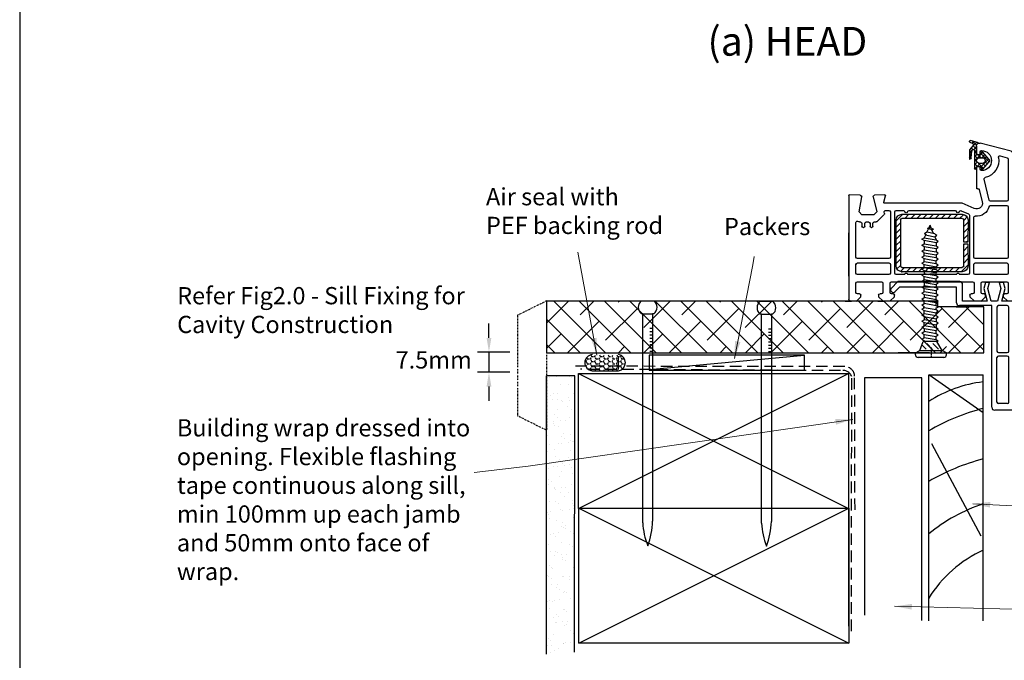
# Model space of a CAD drawing. Units: millimetres. Extents: x 1506 to 2094, y 646 to 1576.
# Drawn here: x 1506 to 1848, y 1055 to 1278 of the extents above; entities that cross this region are included whole.
import ezdxf

# ---------------------------------------------------------------- set-up
doc = ezdxf.new("R2010")
doc.units = ezdxf.units.MM
doc.linetypes.add('DASHED', pattern=[0.75, 0.5, -0.25])
doc.linetypes.add('STRICHPUNKT', pattern=[1, 0.5, -0.25, 0, -0.25])
doc.layers.add('Dimension', color=7, linetype='Continuous', true_color=0x0099cc)
doc.layers.add('Drawing', color=7, linetype='Continuous')
doc.styles.add('ROMANS', font='romans.shx', dxfattribs={"width": 0.8})
doc.styles.add('Romans 3', font='romans.shx', dxfattribs={"height": 6})
doc.dimstyles.new('NO FIFURE', dxfattribs={"dimtxt": 0.0001, "dimasz": 5, "dimexe": 4, "dimexo": 3, "dimgap": 1, "dimtad": 3, "dimdec": 1, "dimdsep": 46, "dimtxsty": 'ROMANS', "dimcen": 1, "dimclrd": 256, "dimclre": 256, "dimclrt": 256, "dimadec": 0, "dimazin": 0, "dimtfac": 1, "dimtdec": 1, "dimtmove": 2, "dimatfit": 3, "dimfxl": 1, "dimtolj": 1, "dimarcsym": 0})
doc.dimstyles.new('Robs 1', dxfattribs={"dimscale": 3, "dimtxt": 6, "dimasz": 2, "dimexe": 1.5, "dimexo": 1.5, "dimgap": 1.5, "dimtad": 1, "dimzin": 0, "dimdsep": 46, "dimtxsty": 'Romans 3', "dimcen": 0.09, "dimclrd": 2, "dimclre": 2, "dimclrt": 2, "dimadec": 4, "dimazin": 0, "dimtfac": 1, "dimtmove": 2, "dimatfit": 0, "dimfxl": 1, "dimtolj": 1, "dimtzin": 0, "dimlwd": 20, "dimlwe": 20, "dimarcsym": 0})

# ---------------------------------------------------------------- blocks, each defined once
blk = doc.blocks.new('A$C00AA5C3D')
at = {"layer": 'Drawing', "linetype": 'Continuous'}
for p, q in [((1.58, 52.19), (12.34, 55.05)), ((13.25, 55.26), (15.72, 55.92)), ((15.73, 53.09), (13.5, 55.33)), ((15, 55.73), (13.58, 54.31)), ((15.21, 55.03), (14.61, 55.63)), ((15.92, 55.36), (15.15, 55.01)), ((16.09, 55.56), (15.73, 55.92)), ((9.28, 49.46), (11.39, 51.93)), ((12.07, 51.09), (11.32, 51.85)), ((11.91, 51.8), (12.04, 51.17)), ((12.39, 51.48), (12.39, 51.93)), ((13.59, 51.23), (13.6, 54.09)), ((13.6, 54.08), (13.59, 51.48)), ((14.29, 51.7), (13.59, 52.4)), ((14.29, 52.2), (13.59, 51.5)), ((14.87, 54.18), (13.6, 52.92)), ((14.61, 52.8), (13.6, 53.81)), ((14.29, 52.33), (14.28, 46.18)), ((15.49, 53.39), (14.91, 52.82)), ((14.92, 54.1), (16.1, 52.63)), ((15.49, 49.91), (15.29, 52.33)), ((16.09, 51.31), (15.31, 52.09)), ((16.1, 52.58), (15.34, 51.83)), ((16.1, 52.63), (16.09, 49.35)), ((0, 0.61), (0.09, 50.26)), ((2.59, 49.49), (2.56, 35.35)), ((5.37, 50.61), (2.96, 49.97)), ((12.01, 51.33), (9.2, 48.53)), ((11.38, 45.94), (9.28, 48.42)), ((12.09, 46.82), (9.36, 49.56)), ((10.66, 48.57), (9.84, 47.76)), ((10.79, 49.54), (10.02, 50.32)), ((11.81, 49.94), (10.67, 51.09)), ((12.59, 49.93), (11.59, 49.94)), ((13.02, 50.93), (12.02, 49.94)), ((14.29, 48.87), (12.19, 50.97)), ((12.33, 50.93), (13.29, 50.93)), ((14.29, 50.79), (13.22, 49.71)), ((14.29, 47.45), (13.4, 48.35)), ((14.29, 50.28), (13.53, 51.05)), ((14.29, 49.37), (13.54, 48.62)), ((16.09, 51.17), (15.44, 50.52)), ((16.09, 49.89), (15.44, 50.55)), ((16.09, 49.75), (15.77, 49.44)), ((11.66, 45.84), (10.37, 47.14)), ((11.44, 47.95), (10.49, 46.99)), ((12.89, 47.98), (11.13, 46.23)), ((11.59, 47.94), (12.59, 47.93)), ((12.03, 46.7), (11.9, 46.07)), ((13.28, 46.93), (12.33, 46.93)), ((12.38, 45.93), (12.38, 46.38)), ((13.43, 46.9), (12.39, 47.93)), ((14.29, 47.96), (13.26, 46.93)), ((14.26, 46.06), (13.55, 46.78)), ((13.58, 46.38), (13.57, 39.38)), ((13.58, 46.18), (13.58, 46.63)), ((14.28, 46.54), (13.68, 45.94)), ((9.21, 35.22), (10.92, 42.49)), ((12.65, 38.92), (11.61, 34.54)), ((13.19, 39.09), (13.02, 39.14)), ((3.06, 34.85), (8.72, 34.84)), ((45.87, 34.4), (45.28, 36.63)), ((45.58, 37.01), (49.09, 36.82)), ((49.55, 36.21), (48.34, 31.02)), ((54.48, 31.01), (53.57, 36.23)), ((54.04, 36.81), (57.75, 37)), ((58.07, 36.7), (58, 0.5)), ((2.56, 32.85), (2.53, 15.35)), ((4.06, 33.35), (3.06, 33.35)), ((8.72, 33.34), (4.06, 33.35)), ((14.36, 32.25), (18.56, 34.07)), ((18.89, 31.49), (16.35, 30.39)), ((18.56, 34.07), (45.58, 34.02)), ((37.08, 31.54), (21.04, 31.57)), ((41.56, 31.53), (39.04, 31.53)), ((42.02, 9.73), (42.06, 31.03)), ((43.56, 31.03), (43.53, 15.28)), ((45.27, 31.52), (44.06, 31.52)), ((45.66, 30.5), (45.75, 30.91)), ((48.34, 31.02), (49.34, 30.01)), ((53.48, 30.01), (54.48, 31.01)), ((14.53, 15.33), (14.55, 29.1)), ((16.05, 29.93), (16.02, 9.78)), ((16.54, 28.27), (16.53, 20.52)), ((18.04, 25.98), (16.54, 27.48)), ((18.04, 28.1), (16.83, 29.31)), ((18.03, 20.52), (18.04, 28.27)), ((19.49, 28.77), (18.05, 30.21)), ((18.54, 28.77), (39.54, 28.73)), ((39.55, 30.23), (18.55, 30.27)), ((21.61, 28.77), (20.11, 30.27)), ((23.73, 28.76), (22.24, 30.26)), ((25.85, 28.76), (24.36, 30.26)), ((27.98, 28.75), (26.48, 30.26)), ((30.1, 28.75), (28.6, 30.25)), ((32.22, 28.75), (30.72, 30.25)), ((34.34, 28.74), (32.84, 30.25)), ((36.46, 28.74), (34.96, 30.24)), ((38.58, 28.73), (37.09, 30.24)), ((41.54, 27.89), (39.21, 30.23)), ((40.04, 28.23), (40.01, 12.23)), ((41.51, 12.23), (41.54, 28.23)), ((48.16, 27.66), (45.79, 30.04)), ((49.15, 27.52), (48.51, 27.52)), ((49.34, 30.01), (53.48, 30.01)), ((51.95, 27.51), (51.15, 27.51)), ((54.31, 27.51), (53.95, 27.51)), ((54.7, 27.69), (54.66, 27.65)), ((18.03, 23.86), (16.54, 25.36)), ((41.54, 25.77), (40.04, 27.27)), ((41.53, 23.65), (40.04, 25.15)), ((49.65, 26.01), (49.65, 27.01)), ((50.65, 27.01), (50.65, 26.01)), ((52.45, 26.01), (52.45, 27.01)), ((53.45, 27.01), (53.45, 26)), ((55.53, 15.25), (55.55, 27.33)), ((18.03, 21.73), (16.53, 23.24)), ((17.12, 20.52), (16.53, 21.12)), ((41.53, 21.53), (40.03, 23.03)), ((41.53, 19.4), (40.03, 20.91)), ((58.01, 8.69), (58.01, 23.69)), ((16.53, 20.02), (16.51, 12.27)), ((16.53, 20.52), (18.03, 20.52)), ((18.03, 20.02), (16.53, 20.02)), ((18.02, 17.49), (16.53, 18.99)), ((18.03, 19.61), (17.62, 20.02)), ((18.01, 12.27), (18.03, 20.02)), ((41.52, 17.28), (40.03, 18.79)), ((3.03, 14.85), (14.03, 14.83)), ((18.02, 15.37), (16.52, 16.87)), ((18.02, 13.25), (16.52, 14.75)), ((41.52, 15.16), (40.02, 16.66)), ((41.51, 13.04), (40.02, 14.54)), ((44.03, 14.77), (55.03, 14.75)), ((2.52, 12.85), (2.52, 9.8)), ((14.02, 13.33), (3.02, 13.35)), ((14.52, 9.78), (14.52, 12.83)), ((18.86, 10.27), (16.51, 12.63)), ((39.51, 11.73), (18.51, 11.77)), ((20.99, 10.27), (19.49, 11.77)), ((23.11, 10.26), (21.61, 11.77)), ((25.23, 10.26), (23.73, 11.76)), ((27.35, 10.26), (25.85, 11.76)), ((29.47, 10.25), (27.97, 11.75)), ((31.59, 10.25), (30.1, 11.75)), ((33.71, 10.24), (32.22, 11.75)), ((35.84, 10.24), (34.34, 11.74)), ((37.96, 10.24), (36.46, 11.74)), ((40.01, 10.3), (38.58, 11.73)), ((41.23, 11.2), (40.01, 12.42)), ((43.52, 12.78), (43.52, 9.73)), ((55.02, 13.25), (44.02, 13.27)), ((55.52, 9.7), (55.52, 12.75)), ((3.02, 9.3), (14.02, 9.28)), ((16.52, 9.27), (19.52, 9.27)), ((18.51, 10.27), (39.51, 10.23)), ((20.52, 9.27), (27.83, 9.25)), ((29.01, 7.05), (28.71, 6.75)), ((29.31, 6.75), (29.01, 7.05)), ((30.2, 9.25), (37.52, 9.24)), ((38.52, 9.23), (41.52, 9.23)), ((44.02, 9.22), (55.02, 9.2)), ((2.51, 6.3), (2.5, 3.1)), ((11.41, 6.78), (3.01, 6.8)), ((11.9, 3.08), (11.91, 6.28)), ((14.41, 6.28), (14.4, 3.08)), ((28.71, 6.75), (14.91, 6.78)), ((43.11, 6.73), (29.31, 6.75)), ((43.6, 3.03), (43.61, 6.23)), ((46.11, 6.22), (46.1, 3.02)), ((55.01, 6.7), (46.61, 6.72)), ((55.5, 3), (55.51, 6.2)), ((2.7, 0.1), (0.5, 0.1)), ((4.2, 1.6), (2.7, 0.1)), ((3, 2.6), (3.7, 2.6)), ((4.2, 2.1), (4.2, 1.6)), ((10.4, 1.59), (10.4, 2.09)), ((11.9, 0.08), (10.4, 1.59)), ((10.9, 2.59), (11.4, 2.58)), ((14.4, 0.08), (11.9, 0.08)), ((15.9, 1.58), (14.4, 0.08)), ((14.9, 2.58), (15.4, 2.58)), ((15.9, 2.08), (15.9, 1.58)), ((42.1, 1.53), (42.1, 2.03)), ((43.6, 0.03), (42.1, 1.53)), ((42.6, 2.53), (43.1, 2.53)), ((46.1, 0.02), (43.6, 0.03)), ((47.6, 1.52), (46.1, 0.02)), ((46.6, 2.52), (47.1, 2.52)), ((47.6, 2.02), (47.6, 1.52)), ((53.8, 1.51), (53.8, 2.01)), ((55.3, 0), (53.8, 1.51)), ((54.3, 2.51), (55, 2.5)), ((57.5, 0), (55.3, 0))]:
    blk.add_line(p, q, dxfattribs=at)
for centre, radius, start, end in [((12.6, 54.08), 1, 359.8952, 104.896), ((13.3, 55.07), 0.2, 104.8908, 234.2024), ((12.6, 54.1), 1, 359.8952, 54.2026), ((15.4, 54.46), 0.6, 114.3644, 217.4243), ((15.8, 55.63), 0.3, 294.3651, 104.8916), ((2.09, 50.26), 2, 104.8938, 179.897), ((11.89, 48.94), 3.5, 89.8952, 269.8952), ((11.62, 51.74), 0.3, 11.8912, 139.5383), ((11.89, 51.94), 0.5, 359.8952, 89.8952), ((12.99, 51.48), 0.6, 179.8952, 359.8952), ((14.79, 52.33), 0.5, 359.8952, 179.8952), ((3.09, 49.49), 0.5, 104.8933, 179.8952), ((5.5, 50.13), 0.5, 349.444, 104.9068), ((11.89, 48.94), 6, 169.4423, 257.0374), ((9.89, 48.94), 0.8, 139.5379, 220.2531), ((11.59, 48.94), 1, 89.8952, 269.8952), ((12.34, 51.23), 0.3, 191.8928, 269.8952), ((12.59, 48.93), 1, 269.8952, 89.8952), ((13.29, 51.23), 0.3, 269.8952, 359.8952), ((16.09, 49.95), 0.6, 183.808, 269.8967), ((11.61, 46.14), 0.3, 220.254, 347.8946), ((11.88, 45.94), 0.5, 269.8952, 359.8952), ((12.33, 46.63), 0.3, 89.8952, 167.8949), ((12.98, 46.38), 0.6, 359.8952, 179.8952), ((13.28, 46.63), 0.3, 359.8952, 89.8952), ((13.93, 46.18), 0.35, 179.8952, 359.8952), ((10.43, 42.6), 0.5, 346.7512, 77.0432), ((12.94, 38.85), 0.3, 74.9037, 166.7461), ((13.27, 39.38), 0.3, 254.8722, 359.8952), ((3.06, 35.35), 0.5, 179.8952, 269.8952), ((8.72, 35.34), 0.5, 269.8952, 346.758), ((13.56, 34.08), 2, 166.7504, 293.4742), ((45.57, 36.71), 0.3, 86.8836, 194.8987), ((45.58, 34.32), 0.3, 269.8952, 14.8927), ((49.07, 36.32), 0.5, 346.8938, 86.8861), ((54.07, 36.31), 0.5, 92.9043, 179.8952), ((54.07, 36.31), 0.5, 179.8952, 189.8935), ((57.77, 36.7), 0.3, 359.8952, 92.9037), ((3.06, 32.85), 0.5, 89.8952, 179.8952), ((8.72, 32.84), 0.5, 14.3725, 89.8952), ((13.56, 34.08), 4.5, 194.3725, 275.6353), ((19.09, 31.03), 0.5, 13.9111, 113.4785), ((20.06, 31.27), 0.5, 193.9043, 348.3535), ((21.04, 31.07), 0.5, 89.8952, 168.3603), ((37.08, 31.04), 0.5, 11.4273, 89.8952), ((38.06, 31.24), 0.5, 191.437, 348.3535), ((39.04, 31.03), 0.5, 89.8952, 168.3603), ((41.56, 31.03), 0.5, 359.8952, 89.8952), ((44.06, 31.02), 0.5, 89.8952, 179.8952), ((45.26, 31.02), 0.5, 346.8938, 89.8952), ((14.05, 29.1), 0.5, 359.8952, 95.6399), ((16.55, 29.93), 0.5, 113.4813, 179.8952), ((18.54, 28.27), 2, 89.8952, 179.8952), ((18.54, 28.27), 0.5, 89.8952, 179.8952), ((39.54, 28.23), 0.5, 359.8952, 89.8952), ((39.54, 28.23), 2, 359.8952, 89.8952), ((46.14, 30.39), 0.5, 166.8906, 224.8952), ((48.51, 28.02), 0.5, 224.8952, 269.8952), ((49.15, 27.02), 0.5, 359.8952, 89.8952), ((51.15, 27.01), 0.5, 89.8952, 179.8952), ((51.95, 27.01), 0.5, 359.8952, 89.8952), ((53.95, 27.01), 0.5, 89.8952, 179.8952), ((54.31, 28.01), 0.5, 269.8952, 314.8903), ((55.05, 27.33), 0.5, 359.8952, 134.8903), ((50.15, 26.01), 0.5, 179.8952, 269.8952), ((50.15, 26.01), 0.5, 269.8952, 359.8952), ((52.95, 26), 0.5, 179.8952, 269.8952), ((52.95, 26), 0.5, 269.8952, 359.8952), ((3.03, 15.35), 0.5, 179.8952, 269.8952), ((14.03, 15.33), 0.5, 269.8952, 359.8952), ((44.03, 15.27), 0.5, 179.8952, 269.8952), ((55.03, 15.25), 0.5, 269.8952, 359.8952), ((3.02, 12.85), 0.5, 89.8952, 179.8952), ((14.02, 12.83), 0.5, 359.8952, 89.8952), ((18.51, 12.27), 2, 179.8952, 269.8952), ((18.51, 12.27), 0.5, 179.8952, 269.8952), ((39.51, 12.23), 2, 269.8987, 359.8952), ((39.51, 12.23), 0.5, 269.8952, 359.8952), ((44.02, 12.77), 0.5, 89.8952, 179.8952), ((55.02, 12.75), 0.5, 359.8952, 89.8952), ((3.02, 9.8), 0.5, 179.8952, 269.8952), ((14.02, 9.78), 0.5, 269.8952, 359.8952), ((16.52, 9.77), 0.5, 179.8952, 269.8952), ((20.02, 9.27), 0.5, 359.8952, 179.8952), ((29.01, 7.05), 2.5, 61.5388, 118.2516), ((38.02, 9.24), 0.5, 359.8952, 179.8952), ((41.52, 9.73), 0.5, 269.8952, 359.8952), ((44.02, 9.72), 0.5, 179.8952, 269.8952), ((55.02, 9.7), 0.5, 269.8952, 359.8952), ((3.01, 6.3), 0.5, 89.8952, 179.8952), ((11.41, 6.28), 0.5, 359.8952, 89.8952), ((14.91, 6.28), 0.5, 89.8952, 179.8952), ((43.11, 6.23), 0.5, 359.8952, 89.8952), ((46.61, 6.22), 0.5, 89.8952, 179.8952), ((55.01, 6.2), 0.5, 359.8952, 89.8952), ((0.5, 0.6), 0.5, 179.8952, 269.8952), ((3, 3.1), 0.5, 179.8952, 269.8952), ((3.7, 2.1), 0.5, 359.8952, 89.8952), ((10.9, 2.09), 0.5, 89.8952, 179.8952), ((11.4, 3.08), 0.5, 269.8952, 359.8952), ((14.9, 3.08), 0.5, 179.8952, 269.8952), ((15.4, 2.08), 0.5, 359.8952, 89.8952), ((42.6, 2.03), 0.5, 89.8952, 179.8952), ((43.1, 3.03), 0.5, 269.8952, 359.8952), ((46.6, 3.02), 0.5, 179.8952, 269.8952), ((47.1, 2.02), 0.5, 359.8952, 89.8952), ((54.3, 2.01), 0.5, 89.8952, 179.8952), ((55, 3), 0.5, 269.8952, 359.8952), ((57.5, 0.5), 0.5, 269.8952, 359.8952)]:
    blk.add_arc(centre, radius, start, end, dxfattribs=at)
for p in [(15.29, 52.33), (12.59, 49.93), (55.52, 12.75), (39.51, 10.23), (39.51, 10.23)]:
    blk.add_point(p, dxfattribs=at)
blk = doc.blocks.new('new flange')
for p, q in [((42.8, 40.3), (41.15, 41.95)), ((41.47, 43.26), (41.9, 43.41)), ((44.74, 40.96), (42.41, 43.29)), ((42.8, 20.5), (42.8, 40.3)), ((44.74, 19.36), (44.74, 40.96)), ((36.4, 8.2), (36.4, 19.5)), ((37.4, 20.5), (42.8, 20.5)), ((38, 18.36), (43.74, 18.36)), ((38, 9.85), (38, 18.36)), ((42.35, 11.01), (38, 9.85)), ((44.47, 10.45), (42.35, 11.01)), ((44.47, 9.05), (44.47, 10.45)), ((0, 1), (0, 7.2)), ((1, 8.2), (36.4, 8.2)), ((38, 8.45), (42.35, 9.61)), ((38, 6.2), (38, 8.45)), ((42.35, 9.61), (44.47, 9.05)), ((2.3, 2.8), (2.3, 5.9)), ((2.8, 6.4), (18.3, 6.4)), ((18.8, 2.8), (18.8, 5.9)), ((20.1, 5.9), (20.1, 2.8)), ((35.9, 6.4), (20.6, 6.4)), ((36.4, 2.8), (36.4, 5.9)), ((42.35, 5.04), (38, 6.2)), ((38, 1), (38, 4.7)), ((38, 4.7), (42.35, 3.54)), ((44.47, 5.6), (42.35, 5.04)), ((42.35, 3.54), (44.47, 4.1)), ((44.47, 4.1), (44.47, 5.6)), ((1, 0), (37, 0)), ((2.8, 2.3), (18.3, 2.3)), ((20.6, 2.3), (35.9, 2.3)), ((37, 0), (37.5, 0)), ((38, 0.5), (38, 1))]:
    blk.add_line(p, q)
for centre, radius, start, end in [((41.73, 42.5), 0.8, 108.9383, 225), ((42.06, 42.94), 0.5, 45, 108.9383), ((37.4, 19.5), 1, 90, 180), ((43.74, 19.36), 1, 270, 0), ((1, 7.2), 1, 90, 180), ((2.8, 5.9), 0.5, 90, 180), ((18.3, 5.9), 0.5, 0, 90), ((20.6, 5.9), 0.5, 90, 180), ((35.9, 5.9), 0.5, 360, 90), ((1, 1), 1, 180, 270), ((2.8, 2.8), 0.5, 180, 270), ((18.3, 2.8), 0.5, 270, 360), ((20.6, 2.8), 0.5, 180, 270), ((35.9, 2.8), 0.5, 270, 0), ((37.5, 0.5), 0.5, 270, 0.1247)]:
    blk.add_arc(centre, radius, start, end)
blk = doc.blocks.new('55mm main frame with updated flange')
blk.add_point((-75.22, -52.04))
at = {"rotation": 0.1047953761604451}
blk.add_blockref('A$C00AA5C3D', (121.71, 8.02), dxfattribs=at)
at = {"xscale": -1, "rotation": 270}
blk.add_blockref('new flange', (121.71, -29.88), dxfattribs=at)
blk = doc.blocks.new('*D19')
at = {"layer": 'Defpoints', "color": 0}
for p in [(1679.11, 1162.5), (1668.89, 1155.57), (1679.11, 1155.57)]:
    blk.add_point(p, dxfattribs=at)
at = {"layer": 'Dimension', "lineweight": -2, "ltscale": 10}
for p, q in [((1668.89, 1167.5), (1668.89, 1172.5)), ((1676.11, 1162.5), (1664.89, 1162.5)), ((1668.89, 1162.5), (1668.89, 1155.57)), ((1676.11, 1155.57), (1664.89, 1155.57)), ((1668.89, 1150.57), (1668.89, 1145.57))]:
    blk.add_line(p, q, dxfattribs=at)
at = {"layer": 'Dimension'}
for points in [[(1668.06, 1167.5), (1669.72, 1167.5), (1668.89, 1162.5)], [(1669.72, 1150.57), (1668.06, 1150.57), (1668.89, 1155.57)]]:
    blk.add_solid(points, dxfattribs=at)
at = {"layer": 'Dimension', "insert": (1667.89, 1159.04), "char_height": 0.0001, "attachment_point": 5, "rotation": 90, "style": 'ROMANS'}
blk.add_mtext('\\A1;6.9', dxfattribs=at)
blk = doc.blocks.new('Clipboard27751')
at = {"layer": 'Drawing', "linetype": 'Continuous'}
for p, q in [((0, 0), (0, 47)), ((0, 0), (94, 47)), ((0, 47), (94, 0)), ((0, 47), (94, 47)), ((94, 47), (94, 0)), ((94, 0), (0, 0))]:
    blk.add_line(p, q, dxfattribs=at)

msp = doc.modelspace()

# ---------------------------------------------------------------- linework, layer by layer
at = {"layer": 'Drawing'}
for p, q in [((1821.96, 1205.67), (1822.44, 1206.7)), ((1822.84, 1205.69), (1822.44, 1206.7)), ((1820.92, 1203.48), (1820.34, 1202.33)), ((1821.3, 1204.25), (1820.53, 1203.72)), ((1821.35, 1203.22), (1820.53, 1203.72)), ((1821.3, 1204.25), (1821.88, 1205.5)), ((1824.05, 1203.69), (1821.3, 1204.25)), ((1821.35, 1203.22), (1824.05, 1202.69)), ((1822.73, 1205.75), (1821.54, 1205.62)), ((1823.12, 1205.06), (1821.54, 1205.62)), ((1822.73, 1205.75), (1823.64, 1205.32)), ((1823.61, 1203.78), (1823.1, 1205.05)), ((1823.12, 1205.06), (1823.64, 1205.32)), ((1824.05, 1203.69), (1824.82, 1203.23)), ((1824.05, 1202.69), (1824.82, 1203.23)), ((1819.57, 1201.8), (1820.34, 1202.33)), ((1820.34, 1201.33), (1819.57, 1201.8)), ((1819.57, 1199.71), (1820.34, 1200.24)), ((1820.34, 1199.24), (1819.57, 1199.71)), ((1820.34, 1202.33), (1824.54, 1201.61)), ((1824.54, 1200.6), (1820.34, 1201.33)), ((1820.34, 1201.32), (1820.34, 1200.24)), ((1820.34, 1200.24), (1824.54, 1199.52)), ((1824.05, 1202.69), (1824.54, 1201.6)), ((1824.54, 1201.61), (1825.31, 1201.14)), ((1824.54, 1200.6), (1825.31, 1201.14)), ((1824.54, 1200.6), (1824.54, 1199.52)), ((1820.34, 1198.15), (1819.57, 1197.62)), ((1820.34, 1197.15), (1819.57, 1197.62)), ((1824.54, 1198.52), (1820.34, 1199.24)), ((1820.34, 1199.23), (1820.34, 1198.15)), ((1820.34, 1198.15), (1824.54, 1197.43)), ((1820.34, 1196.07), (1820.34, 1197.15)), ((1820.34, 1197.15), (1824.54, 1196.43)), ((1824.54, 1199.52), (1825.31, 1199.05)), ((1824.54, 1198.52), (1825.31, 1199.05)), ((1824.54, 1198.51), (1824.54, 1197.43)), ((1825.31, 1196.96), (1824.54, 1197.43)), ((1824.54, 1196.43), (1825.31, 1196.96)), ((1824.54, 1196.43), (1824.54, 1195.35)), ((1819.57, 1195.54), (1820.34, 1196.07)), ((1819.57, 1195.54), (1820.34, 1195.07)), ((1819.57, 1193.46), (1820.34, 1193.99)), ((1819.57, 1193.46), (1820.34, 1192.99)), ((1824.54, 1195.35), (1820.34, 1196.07)), ((1820.34, 1193.99), (1820.34, 1195.07)), ((1820.34, 1195.07), (1824.54, 1194.35)), ((1824.54, 1193.27), (1820.34, 1193.99)), ((1820.34, 1191.91), (1820.34, 1192.99)), ((1820.34, 1192.99), (1824.54, 1192.26)), ((1825.31, 1194.88), (1824.54, 1195.35)), ((1825.31, 1194.88), (1824.54, 1194.35)), ((1824.54, 1193.27), (1824.54, 1194.35)), ((1825.31, 1192.8), (1824.54, 1193.27)), ((1825.31, 1192.8), (1824.54, 1192.26)), ((1819.57, 1191.37), (1820.34, 1191.91)), ((1819.57, 1191.37), (1820.34, 1190.91)), ((1819.57, 1189.29), (1820.34, 1189.83)), ((1824.54, 1191.18), (1820.34, 1191.91)), ((1820.34, 1190.91), (1820.34, 1189.83)), ((1820.34, 1190.91), (1824.54, 1190.18)), ((1824.54, 1189.1), (1820.34, 1189.83)), ((1824.54, 1191.18), (1824.54, 1192.26)), ((1825.31, 1190.72), (1824.54, 1191.18)), ((1825.31, 1190.72), (1824.54, 1190.18)), ((1824.54, 1189.1), (1824.54, 1190.18)), ((1819.57, 1189.29), (1820.34, 1188.82)), ((1819.57, 1187.21), (1820.34, 1187.74)), ((1819.57, 1187.21), (1820.34, 1186.74)), ((1820.34, 1187.74), (1820.34, 1188.82)), ((1820.34, 1188.82), (1824.54, 1188.1)), ((1824.54, 1187.02), (1820.34, 1187.74)), ((1820.34, 1186.74), (1820.34, 1185.66)), ((1820.34, 1186.74), (1824.54, 1186.02)), ((1825.31, 1188.63), (1824.54, 1189.1)), ((1825.31, 1188.63), (1824.54, 1188.1)), ((1824.54, 1187.02), (1824.54, 1188.1)), ((1825.31, 1186.55), (1824.54, 1187.02)), ((1825.31, 1186.55), (1824.54, 1186.02)), ((1824.54, 1186.02), (1824.54, 1184.94)), ((1819.57, 1185.13), (1820.34, 1185.66)), ((1819.57, 1185.13), (1820.34, 1184.66)), ((1819.57, 1183.04), (1820.34, 1183.58)), ((1819.57, 1183.04), (1820.34, 1182.58)), ((1824.54, 1184.94), (1820.34, 1185.66)), ((1820.34, 1183.58), (1820.34, 1184.66)), ((1820.34, 1184.66), (1824.54, 1183.93)), ((1824.54, 1182.85), (1820.34, 1183.58)), ((1820.34, 1182.58), (1820.34, 1181.5)), ((1820.34, 1182.58), (1824.54, 1181.85)), ((1825.31, 1184.47), (1824.54, 1184.94)), ((1825.31, 1184.47), (1824.54, 1183.93)), ((1824.54, 1183.93), (1824.54, 1182.85)), ((1825.31, 1182.39), (1824.54, 1182.85)), ((1721.98, 1180.42), (1726.26, 1180.42)), ((1763.34, 1180.27), (1767.63, 1180.27)), ((1819.57, 1180.96), (1820.34, 1181.5)), ((1819.57, 1180.96), (1820.34, 1180.49)), ((1819.57, 1178.88), (1820.34, 1179.41)), ((1824.54, 1180.77), (1820.34, 1181.5)), ((1820.34, 1179.41), (1820.34, 1180.49)), ((1820.34, 1180.49), (1824.54, 1179.77)), ((1824.54, 1178.69), (1820.34, 1179.41)), ((1825.31, 1182.39), (1824.54, 1181.85)), ((1824.54, 1180.77), (1824.54, 1181.85)), ((1825.31, 1180.3), (1824.54, 1180.77)), ((1825.31, 1180.3), (1824.54, 1179.77)), ((1824.54, 1178.69), (1824.54, 1179.77)), ((1722.44, 1175.88), (1721.98, 1175.88)), ((1722.44, 1175.88), (1725.94, 1175.88)), ((1722.44, 1103.17), (1722.44, 1175.87)), ((1726.26, 1175.88), (1725.85, 1175.88)), ((1725.85, 1175.87), (1725.85, 1103.72)), ((1763.8, 1175.72), (1763.34, 1175.72)), ((1763.8, 1175.72), (1767.31, 1175.72)), ((1763.81, 1103.01), (1763.81, 1175.72)), ((1767.22, 1175.72), (1767.22, 1103.56)), ((1767.63, 1175.72), (1767.22, 1175.72)), ((1819.57, 1178.88), (1820.34, 1178.41)), ((1819.57, 1177.45), (1820.34, 1177.98)), ((1819.57, 1177.45), (1820.34, 1176.98)), ((1819.57, 1175.37), (1820.34, 1175.9)), ((1820.32, 1178.05), (1820.34, 1178.41)), ((1824.54, 1177.26), (1820.34, 1177.98)), ((1820.34, 1175.9), (1820.34, 1176.98)), ((1820.34, 1176.98), (1824.54, 1176.26)), ((1824.54, 1175.18), (1820.34, 1175.9)), ((1825.31, 1178.22), (1824.54, 1178.69)), ((1824.54, 1177.99), (1825.31, 1178.22)), ((1824.54, 1177.26), (1824.54, 1177.99)), ((1825.31, 1176.79), (1824.54, 1177.26)), ((1825.31, 1176.79), (1824.54, 1176.26)), ((1824.54, 1175.18), (1824.54, 1176.26)), ((1819.57, 1175.37), (1820.34, 1174.9)), ((1819.57, 1173.29), (1820.34, 1173.82)), ((1819.57, 1173.29), (1820.34, 1172.82)), ((1820.34, 1174.9), (1820.34, 1173.82)), ((1820.34, 1174.9), (1824.54, 1174.18)), ((1824.54, 1173.1), (1820.34, 1173.82)), ((1820.34, 1171.74), (1820.34, 1172.82)), ((1820.34, 1172.82), (1824.54, 1172.09)), ((1825.31, 1174.71), (1824.54, 1175.18)), ((1825.31, 1174.71), (1824.54, 1174.18)), ((1824.54, 1174.18), (1824.54, 1173.1)), ((1825.31, 1172.63), (1824.54, 1173.1)), ((1825.31, 1172.63), (1824.54, 1172.09)), ((1724.84, 1170.84), (1725.63, 1170.84)), ((1724.84, 1169.7), (1725.63, 1169.7)), ((1766.21, 1170.68), (1766.99, 1170.68)), ((1766.21, 1169.54), (1766.99, 1169.54)), ((1819.57, 1171.2), (1820.34, 1171.74)), ((1819.57, 1171.2), (1820.34, 1170.74)), ((1819.57, 1169.12), (1820.34, 1169.66)), ((1819.57, 1169.12), (1820.34, 1168.65)), ((1824.54, 1171.01), (1820.34, 1171.74)), ((1820.34, 1170.74), (1820.34, 1169.66)), ((1820.34, 1170.74), (1824.54, 1170.01)), ((1824.54, 1168.93), (1820.34, 1169.66)), ((1824.54, 1172.09), (1824.54, 1171.01)), ((1825.31, 1170.55), (1824.54, 1171.01)), ((1825.31, 1170.55), (1824.54, 1170.01)), ((1824.54, 1168.93), (1824.54, 1170.01)), ((1825.31, 1168.46), (1824.54, 1168.93)), ((1724.84, 1168.56), (1725.63, 1168.56)), ((1724.84, 1167.43), (1725.63, 1167.43)), ((1724.84, 1166.29), (1725.63, 1166.29)), ((1766.21, 1168.41), (1766.99, 1168.41)), ((1766.21, 1167.27), (1766.99, 1167.27)), ((1766.21, 1166.13), (1766.99, 1166.13)), ((1818.85, 1163.13), (1820.04, 1166.21)), ((1819.57, 1167.04), (1820.34, 1167.57)), ((1819.57, 1167.04), (1820.34, 1166.57)), ((1824.84, 1166.21), (1820.04, 1166.21)), ((1820.32, 1166.21), (1820.34, 1166.57)), ((1820.34, 1167.57), (1820.34, 1168.65)), ((1820.34, 1168.65), (1824.54, 1167.93)), ((1824.54, 1166.85), (1820.34, 1167.57)), ((1821.31, 1165.51), (1823.23, 1163.59)), ((1823.43, 1165.51), (1825.35, 1163.59)), ((1825.31, 1168.46), (1824.54, 1167.93)), ((1824.54, 1166.85), (1824.54, 1167.93)), ((1825.31, 1166.38), (1824.54, 1166.85)), ((1824.84, 1166.21), (1825.31, 1166.38)), ((1826.65, 1163.13), (1824.84, 1166.21)), ((1724.84, 1165.15), (1725.63, 1165.15)), ((1724.84, 1164.02), (1725.63, 1164.02)), ((1724.84, 1162.88), (1725.63, 1162.88)), ((1766.21, 1165), (1766.99, 1165)), ((1766.21, 1163.86), (1766.99, 1163.86)), ((1766.21, 1162.72), (1766.99, 1162.72)), ((1822.19, 1162.26), (1811.39, 1162.26)), ((1817.35, 1162.26), (1818.85, 1163.13)), ((1817.35, 1161.63), (1817.35, 1162.26)), ((1818.85, 1163.13), (1826.65, 1163.13)), ((1819.61, 1165.09), (1821.11, 1163.59)), ((1828.15, 1162.26), (1826.65, 1163.13)), ((1828.15, 1161.63), (1828.15, 1162.26)), ((1778.72, 1161.52), (1724.63, 1161.52)), ((1724.63, 1161.52), (1724.63, 1156.27)), ((1724.63, 1156.47), (1778.72, 1161.52)), ((1778.72, 1156.27), (1778.72, 1161.52)), ((1822.75, 1160.72), (1818.25, 1160.72)), ((1827.25, 1160.72), (1822.75, 1160.72)), ((1724.63, 1156.27), (1778.72, 1156.27)), ((1688.9, 1057.38), (1688.9, 1154.27)), ((1698.73, 1154.27), (1688.9, 1154.27)), ((1698.67, 1058.1), (1698.73, 1154.27)), ((1840.95, 1141.39), (1821.96, 1154.66)), ((1821.96, 1069.04), (1821.96, 1154.66)), ((1840.96, 1069.04), (1840.96, 1154.69)), ((1840.21, 1098.52), (1823.01, 1130.65))]:
    msp.add_line(p, q, dxfattribs=at)
at = {"layer": 'Drawing', "linetype": 'STRICHPUNKT'}
for p, q in [((1688.88, 1180.35), (1678.88, 1175.35)), ((1688.88, 1180.35), (1688.88, 1135.35)), ((1678.88, 1175.35), (1678.88, 1140.35)), ((1822.79, 1164.12), (1822.79, 1160.72)), ((1702.3, 1159.31), (1702.75, 1159.31)), ((1702.75, 1159.31), (1703.25, 1160.17)), ((1703.25, 1158.44), (1702.75, 1159.31)), ((1703.25, 1160.17), (1702.95, 1160.7)), ((1703.25, 1160.17), (1704.25, 1160.17)), ((1704.25, 1160.17), (1704.75, 1161.04)), ((1704.75, 1159.31), (1704.25, 1160.17)), ((1704.25, 1158.44), (1704.75, 1159.31)), ((1704.75, 1161.04), (1704.43, 1161.59)), ((1704.75, 1161.04), (1705.75, 1161.04)), ((1704.75, 1159.31), (1705.75, 1159.31)), ((1705.75, 1161.04), (1706.1, 1161.66)), ((1706.25, 1160.17), (1705.75, 1161.04)), ((1705.75, 1159.31), (1706.25, 1160.17)), ((1706.25, 1158.44), (1705.75, 1159.31)), ((1706.25, 1160.17), (1707.25, 1160.17)), ((1707.25, 1160.17), (1707.75, 1161.04)), ((1707.75, 1159.31), (1707.25, 1160.17)), ((1707.25, 1158.44), (1707.75, 1159.31)), ((1707.75, 1161.04), (1707.39, 1161.66)), ((1707.75, 1161.04), (1708.75, 1161.04)), ((1707.75, 1159.31), (1708.75, 1159.31)), ((1708.75, 1161.04), (1709.1, 1161.66)), ((1709.25, 1160.17), (1708.75, 1161.04)), ((1708.75, 1159.31), (1709.25, 1160.17)), ((1709.25, 1158.44), (1708.75, 1159.31)), ((1709.25, 1160.17), (1710.25, 1160.17)), ((1710.25, 1160.17), (1710.75, 1161.04)), ((1710.75, 1159.31), (1710.25, 1160.17)), ((1710.25, 1158.44), (1710.75, 1159.31)), ((1710.75, 1161.04), (1710.39, 1161.66)), ((1710.75, 1161.04), (1711.75, 1161.04)), ((1710.75, 1159.31), (1711.75, 1159.31)), ((1711.75, 1161.04), (1712.1, 1161.66)), ((1712.25, 1160.17), (1711.75, 1161.04)), ((1711.75, 1159.31), (1712.25, 1160.17)), ((1712.25, 1158.44), (1711.75, 1159.31)), ((1712.25, 1160.17), (1713.25, 1160.17)), ((1713.25, 1160.17), (1713.75, 1161.04)), ((1713.75, 1159.31), (1713.25, 1160.17)), ((1713.25, 1158.44), (1713.75, 1159.31)), ((1713.75, 1161.04), (1713.39, 1161.66)), ((1713.75, 1161.04), (1714.75, 1161.04)), ((1713.75, 1159.31), (1714.75, 1159.31)), ((1714.75, 1161.04), (1714.92, 1161.34)), ((1715.25, 1160.17), (1714.75, 1161.04)), ((1714.75, 1159.31), (1715.25, 1160.17)), ((1715.25, 1158.44), (1714.75, 1159.31)), ((1715.25, 1160.17), (1716.04, 1160.17)), ((1716.25, 1158.44), (1716.35, 1158.63)), ((1702.57, 1157.58), (1702.75, 1157.58)), ((1702.75, 1157.58), (1703.25, 1158.44)), ((1703.24, 1156.73), (1702.75, 1157.58)), ((1703.25, 1158.44), (1704.25, 1158.44)), ((1703.26, 1156.71), (1704.25, 1156.71)), ((1704.75, 1157.58), (1704.25, 1158.44)), ((1704.25, 1156.71), (1704.75, 1157.58)), ((1704.61, 1156.09), (1704.25, 1156.71)), ((1704.75, 1157.58), (1705.75, 1157.58)), ((1705.75, 1157.58), (1706.25, 1158.44)), ((1706.25, 1156.71), (1705.75, 1157.58)), ((1705.87, 1156.06), (1706.25, 1156.71)), ((1706.25, 1158.44), (1707.25, 1158.44)), ((1706.25, 1156.71), (1707.25, 1156.71)), ((1707.75, 1157.58), (1707.25, 1158.44)), ((1707.25, 1156.71), (1707.75, 1157.58)), ((1707.62, 1156.06), (1707.25, 1156.71)), ((1707.75, 1157.58), (1708.75, 1157.58)), ((1708.75, 1157.58), (1709.25, 1158.44)), ((1709.25, 1156.71), (1708.75, 1157.58)), ((1708.87, 1156.06), (1709.25, 1156.71)), ((1709.25, 1158.44), (1710.25, 1158.44)), ((1709.25, 1156.71), (1710.25, 1156.71)), ((1710.75, 1157.58), (1710.25, 1158.44)), ((1710.25, 1156.71), (1710.75, 1157.58)), ((1710.62, 1156.06), (1710.25, 1156.71)), ((1710.75, 1157.58), (1711.75, 1157.58)), ((1711.75, 1157.58), (1712.25, 1158.44)), ((1712.25, 1156.71), (1711.75, 1157.58)), ((1711.87, 1156.06), (1712.25, 1156.71)), ((1712.25, 1158.44), (1713.25, 1158.44)), ((1712.25, 1156.71), (1713.25, 1156.71)), ((1713.75, 1157.58), (1713.25, 1158.44)), ((1713.25, 1156.71), (1713.75, 1157.58)), ((1713.62, 1156.06), (1713.25, 1156.71)), ((1713.75, 1157.58), (1714.75, 1157.58)), ((1714.75, 1157.58), (1715.25, 1158.44)), ((1715.25, 1156.71), (1714.75, 1157.58)), ((1715.14, 1156.52), (1715.25, 1156.71)), ((1715.25, 1158.44), (1716.25, 1158.44)), ((1715.25, 1156.71), (1715.38, 1156.71)), ((1716.31, 1158.33), (1716.25, 1158.44)), ((1688.88, 1135.35), (1678.88, 1140.35)), ((1688.88, 1140.35), (1688.88, 1135.35))]:
    msp.add_line(p, q, dxfattribs=at)
at = {"layer": 'Drawing', "ltscale": 10}
for p, q in [((1696.61, 1180.33), (1688.88, 1172.6)), ((1825.15, 1180.33), (1688.88, 1180.33)), ((1688.88, 1180.33), (1688.88, 1162.33)), ((1691.45, 1180.33), (1709.45, 1162.33)), ((1700.29, 1180.33), (1718.29, 1162.33)), ((1705.45, 1180.33), (1700.66, 1175.54)), ((1709.12, 1180.33), (1727.12, 1162.33)), ((1714.28, 1180.33), (1713.91, 1179.96)), ((1717.96, 1180.33), (1735.96, 1162.33)), ((1731.96, 1180.33), (1722.75, 1171.12)), ((1726.8, 1180.33), (1744.8, 1162.33)), ((1735.64, 1180.33), (1753.64, 1162.33)), ((1740.8, 1180.33), (1736.01, 1175.54)), ((1744.48, 1180.33), (1762.48, 1162.33)), ((1749.64, 1180.33), (1749.27, 1179.96)), ((1753.32, 1180.33), (1771.32, 1162.33)), ((1767.32, 1180.33), (1758.11, 1171.12)), ((1762.16, 1180.33), (1780.16, 1162.33)), ((1771, 1180.33), (1789, 1162.33)), ((1776.16, 1180.33), (1771.37, 1175.54)), ((1779.84, 1180.33), (1797.84, 1162.33)), ((1785, 1180.33), (1784.62, 1179.96)), ((1788.67, 1180.33), (1806.67, 1162.33)), ((1802.67, 1180.33), (1793.46, 1171.12)), ((1797.51, 1180.33), (1815.51, 1162.33)), ((1806.35, 1180.33), (1824.35, 1162.33)), ((1811.51, 1180.33), (1806.72, 1175.54)), ((1815.19, 1180.33), (1833.19, 1162.33)), ((1824.03, 1180.33), (1825.15, 1179.21)), ((1825.15, 1178.33), (1825.15, 1180.33)), ((1720.54, 1177.75), (1709.49, 1166.7)), ((1755.9, 1177.75), (1744.85, 1166.7)), ((1791.25, 1177.75), (1780.21, 1166.7)), ((1826.61, 1177.75), (1815.56, 1166.7)), ((1841.15, 1178.33), (1825.15, 1178.33)), ((1826.03, 1178.33), (1841.15, 1163.21)), ((1836.03, 1178.33), (1828.82, 1171.12)), ((1834.87, 1178.33), (1841.15, 1172.05)), ((1841.15, 1162.33), (1841.15, 1178.33)), ((1688.88, 1174.06), (1700.61, 1162.33)), ((1707.29, 1173.33), (1696.28, 1162.33)), ((1742.64, 1173.33), (1731.64, 1162.33)), ((1778, 1173.33), (1767, 1162.33)), ((1813.35, 1173.33), (1802.35, 1162.33)), ((1694.03, 1168.91), (1688.88, 1163.76)), ((1729.38, 1168.91), (1722.8, 1162.33)), ((1764.74, 1168.91), (1758.16, 1162.33)), ((1800.09, 1168.91), (1793.51, 1162.33)), ((1835.45, 1168.91), (1828.87, 1162.33)), ((1841.15, 1165.77), (1837.71, 1162.33)), ((1688.88, 1165.22), (1691.77, 1162.33)), ((1688.88, 1162.33), (1841.15, 1162.33)), ((1716.12, 1164.49), (1713.96, 1162.33)), ((1751.48, 1164.49), (1749.32, 1162.33)), ((1786.83, 1164.49), (1784.67, 1162.33)), ((1828.15, 1164.49), (1825.99, 1162.33)), ((1714.04, 1156.53), (1714.04, 1160.73)), ((1689.87, 1153.58), (1689.87, 1153.58)), ((1692.42, 1153.98), (1692.42, 1153.98)), ((1693.95, 1154.12), (1693.95, 1154.12)), ((1696.98, 1154.11), (1696.98, 1154.11)), ((1697.53, 1153.61), (1697.53, 1153.61)), ((1819.62, 1153.55), (1799.62, 1153.55)), ((1799.62, 1153.55), (1799.62, 1071.02)), ((1819.62, 1069.1), (1819.62, 1153.55)), ((1821.96, 1154.66), (1840.96, 1154.69)), ((1689.14, 1148.24), (1689.14, 1148.24)), ((1691.5, 1148.24), (1691.5, 1148.24)), ((1693.93, 1151.16), (1693.93, 1151.16)), ((1696.66, 1151.31), (1696.66, 1151.31)), ((1698.48, 1148.26), (1698.48, 1148.26)), ((1690.41, 1147.44), (1690.41, 1147.44)), ((1691.08, 1145.97), (1691.08, 1145.97)), ((1692.61, 1148.2), (1692.61, 1148.2)), ((1692.64, 1146.18), (1692.64, 1146.18)), ((1694.11, 1145.85), (1694.11, 1145.85)), ((1694.66, 1145.34), (1694.66, 1145.34)), ((1696.71, 1146.71), (1696.71, 1146.71)), ((1696.85, 1145.53), (1696.85, 1145.53)), ((1692.8, 1142.42), (1692.8, 1142.42)), ((1696.35, 1143.65), (1696.35, 1143.65)), ((1697.65, 1142.6), (1697.65, 1142.6)), ((1688.93, 1139.46), (1688.93, 1139.46)), ((1691.4, 1138.25), (1691.4, 1138.25)), ((1691.56, 1140.73), (1691.56, 1140.73)), ((1692.83, 1139.92), (1692.83, 1139.92)), ((1693.84, 1138.57), (1693.84, 1138.57)), ((1695.41, 1138.77), (1695.41, 1138.77)), ((1697.04, 1139.75), (1697.04, 1139.75)), ((1689.43, 1136.12), (1689.43, 1136.12)), ((1691.24, 1137.58), (1691.24, 1137.58)), ((1691.79, 1137.07), (1691.79, 1137.07)), ((1692.99, 1136.64), (1692.99, 1136.64)), ((1689.12, 1133.67), (1689.12, 1133.67)), ((1693.99, 1133.22), (1693.99, 1133.22)), ((1694.78, 1134.34), (1694.78, 1134.34)), ((1695.25, 1132.41), (1695.25, 1132.41)), ((1696.61, 1131.16), (1696.61, 1131.16)), ((1697.22, 1133.97), (1697.22, 1133.97)), ((1697.39, 1131.94), (1697.39, 1131.94)), ((1697.94, 1131.44), (1697.94, 1131.44)), ((1698.17, 1131.37), (1698.17, 1131.37)), ((1688.92, 1128.8), (1688.92, 1128.8)), ((1689.31, 1127.89), (1689.31, 1127.89)), ((1690.1, 1130.31), (1690.1, 1130.31)), ((1691.85, 1128.61), (1691.85, 1128.61)), ((1693.18, 1130.86), (1693.18, 1130.86)), ((1694.17, 1130.84), (1694.17, 1130.84)), ((1697.41, 1128.19), (1697.41, 1128.19)), ((1691.91, 1126.07), (1691.91, 1126.07)), ((1693.37, 1125.08), (1693.37, 1125.08)), ((1696.41, 1125.71), (1696.41, 1125.71)), ((1697.67, 1124.9), (1697.67, 1124.9)), ((1689.5, 1122.11), (1689.5, 1122.11)), ((1691.3, 1122.7), (1691.3, 1122.7)), ((1692.86, 1122.9), (1692.86, 1122.9)), ((1694.28, 1121.09), (1694.28, 1121.09)), ((1694.52, 1123.68), (1694.52, 1123.68)), ((1695.07, 1123.17), (1695.07, 1123.17)), ((1696.94, 1123.44), (1696.94, 1123.44)), ((1697.6, 1122.41), (1697.6, 1122.41)), ((1689.04, 1117.8), (1689.04, 1117.8)), ((1689.49, 1118.18), (1689.49, 1118.18)), ((1693.56, 1119.3), (1693.56, 1119.3)), ((1698.06, 1120.43), (1698.06, 1120.43)), ((1689.69, 1116.33), (1689.69, 1116.33)), ((1690.75, 1117.37), (1690.75, 1117.37)), ((1691.63, 1114.97), (1691.63, 1114.97)), ((1691.65, 1115.41), (1691.65, 1115.41)), ((1692.2, 1114.9), (1692.2, 1114.9)), ((1694.07, 1115.29), (1694.07, 1115.29)), ((1695.63, 1115.5), (1695.63, 1115.5)), ((1697.79, 1116.63), (1697.79, 1116.63)), ((1689.88, 1110.55), (1689.88, 1110.55)), ((1691.91, 1110.66), (1691.91, 1110.66)), ((1693.75, 1113.52), (1693.75, 1113.52)), ((1695.19, 1112.17), (1695.19, 1112.17)), ((1696.7, 1113.58), (1696.7, 1113.58)), ((1697.98, 1110.84), (1697.98, 1110.84)), ((1693.18, 1109.86), (1693.18, 1109.86)), ((1693.93, 1107.74), (1693.93, 1107.74)), ((1694.39, 1107.57), (1694.39, 1107.57)), ((1696.83, 1107.89), (1696.83, 1107.89)), ((1697.8, 1109.77), (1697.8, 1109.77)), ((1698.35, 1109.27), (1698.35, 1109.27)), ((1698.39, 1108.1), (1698.39, 1108.1)), ((1689.33, 1106.63), (1689.33, 1106.63)), ((1689.78, 1106.05), (1689.78, 1106.05)), ((1690.07, 1104.77), (1690.07, 1104.77)), ((1690.32, 1107.03), (1690.32, 1107.03)), ((1692.32, 1103.9), (1692.32, 1103.9)), ((1698.17, 1105.06), (1698.17, 1105.06)), ((1694.12, 1101.96), (1694.12, 1101.96)), ((1694.34, 1103.15), (1694.34, 1103.15)), ((1694.93, 1101.51), (1694.93, 1101.51)), ((1695.48, 1101), (1695.48, 1101)), ((1695.6, 1102.35), (1695.6, 1102.35)), ((1689.08, 1099.1), (1689.08, 1099.1)), ((1690.26, 1098.99), (1690.26, 1098.99)), ((1691.52, 1099.42), (1691.52, 1099.42)), ((1692.2, 1098.54), (1692.2, 1098.54)), ((1693.08, 1099.63), (1693.08, 1099.63)), ((1697.16, 1100.17), (1697.16, 1100.17)), ((1698.36, 1099.28), (1698.36, 1099.28)), ((1698.47, 1098.26), (1698.47, 1098.26)), ((1689.45, 1095.63), (1689.45, 1095.63)), ((1694.31, 1096.18), (1694.31, 1096.18)), ((1696.76, 1095.64), (1696.76, 1095.64)), ((1698.02, 1094.83), (1698.02, 1094.83)), ((1698.55, 1093.5), (1698.55, 1093.5)), ((1690.44, 1093.21), (1690.44, 1093.21)), ((1691.85, 1091.7), (1691.85, 1091.7)), ((1692.06, 1093.24), (1692.06, 1093.24)), ((1692.61, 1092.73), (1692.61, 1092.73)), ((1694.29, 1092.02), (1694.29, 1092.02)), ((1694.5, 1090.4), (1694.5, 1090.4)), ((1694.63, 1091.03), (1694.63, 1091.03)), ((1695.6, 1090), (1695.6, 1090)), ((1695.85, 1092.23), (1695.85, 1092.23)), ((1689.84, 1088.11), (1689.84, 1088.11)), ((1690.63, 1087.43), (1690.63, 1087.43)), ((1691.1, 1087.3), (1691.1, 1087.3)), ((1698.21, 1087.6), (1698.21, 1087.6)), ((1688.98, 1083.55), (1688.98, 1083.55)), ((1689.19, 1084.97), (1689.19, 1084.97)), ((1689.74, 1084.47), (1689.74, 1084.47)), ((1690.54, 1083.76), (1690.54, 1083.76)), ((1694.62, 1084.3), (1694.62, 1084.3)), ((1694.69, 1084.62), (1694.69, 1084.62)), ((1697.05, 1084.62), (1697.05, 1084.62)), ((1697.05, 1083.52), (1697.05, 1083.52)), ((1698.62, 1084.82), (1698.62, 1084.82)), ((1690.82, 1081.65), (1690.82, 1081.65)), ((1692.26, 1080.6), (1692.26, 1080.6)), ((1692.73, 1081.73), (1692.73, 1081.73)), ((1693.53, 1079.79), (1693.53, 1079.79)), ((1693.31, 1076.36), (1693.31, 1076.36)), ((1694.88, 1078.84), (1694.88, 1078.84)), ((1695.34, 1079.34), (1695.34, 1079.34)), ((1695.89, 1078.83), (1695.89, 1078.83)), ((1697.38, 1076.89), (1697.38, 1076.89)), ((1689.31, 1075.83), (1689.31, 1075.83)), ((1689.86, 1073.46), (1689.86, 1073.46)), ((1690.13, 1075.99), (1690.13, 1075.99)), ((1691.01, 1075.87), (1691.01, 1075.87)), ((1691.75, 1076.15), (1691.75, 1076.15)), ((1694.68, 1073.09), (1694.68, 1073.09)), ((1695.07, 1073.06), (1695.07, 1073.06)), ((1691.2, 1070.09), (1691.2, 1070.09)), ((1692.47, 1071.07), (1692.47, 1071.07)), ((1693.02, 1070.56), (1693.02, 1070.56)), ((1695.95, 1072.28), (1695.95, 1072.28)), ((1692.07, 1068.43), (1692.07, 1068.43)), ((1692.55, 1068.47), (1692.55, 1068.47)), ((1694.51, 1068.75), (1694.51, 1068.75)), ((1695.26, 1067.28), (1695.26, 1067.28)), ((1696.01, 1067.83), (1696.01, 1067.83)), ((1696.07, 1068.95), (1696.07, 1068.95)), ((1689.03, 1064.75), (1689.03, 1064.75)), ((1689.6, 1062.8), (1689.6, 1062.8)), ((1691.39, 1064.31), (1691.39, 1064.31)), ((1697.11, 1065.57), (1697.11, 1065.57)), ((1698.37, 1064.77), (1698.37, 1064.77)), ((1698.62, 1065.44), (1698.62, 1065.44)), ((1689.2, 1060.28), (1689.2, 1060.28)), ((1690.15, 1062.3), (1690.15, 1062.3)), ((1690.76, 1060.49), (1690.76, 1060.49)), ((1693.14, 1059.56), (1693.14, 1059.56)), ((1694.84, 1061.02), (1694.84, 1061.02)), ((1694.98, 1060.96), (1694.98, 1060.96)), ((1695.45, 1061.5), (1695.45, 1061.5)), ((1697.28, 1061.34), (1697.28, 1061.34)), ((1690.19, 1058.04), (1690.19, 1058.04)), ((1691.58, 1058.53), (1691.58, 1058.53))]:
    msp.add_line(p, q, dxfattribs=at)
at = {"layer": 'Drawing', "linetype": 'Continuous'}
for p, q in [((1792.88, 1180.33), (1795.08, 1180.33)), ((1804.28, 1180.33), (1806.78, 1180.33)), ((1831.58, 1178.33), (1834.88, 1178.33)), ((1700.07, 1108.13), (1700.07, 1155.13)), ((1700.07, 1108.13), (1794.07, 1155.13)), ((1700.07, 1155.13), (1794.07, 1108.13)), ((1700.07, 1155.13), (1794.07, 1155.13)), ((1704.83, 1156.06), (1714.03, 1156.06)), ((1794.07, 1155.13), (1794.07, 1108.13)), ((1794.07, 1108.13), (1700.07, 1108.13)), ((1700.07, 1108.13), (1700.07, 1067.13)), ((1794.07, 1108.13), (1794.07, 1067.13))]:
    msp.add_line(p, q, dxfattribs=at)
at = {"layer": 'Drawing', "linetype": 'DASHED', "ltscale": 8}
for p, q in [((1792.75, 1157.49), (1698.97, 1157.63)), ((1698.97, 1157.63), (1698.97, 1157.63)), ((1698.97, 1157.63), (1698.97, 1157.63)), ((1791.27, 1156.1), (1700.74, 1156.56)), ((1700.74, 1156.56), (1700.74, 1156.56)), ((1700.74, 1156.56), (1700.74, 1156.56)), ((1795.09, 1065.46), (1795.18, 1154.04)), ((1796.32, 1107.63), (1796.18, 1154.21)), ((1796.32, 1107.63), (1796.32, 1107.63)), ((1796.32, 1107.63), (1796.32, 1107.63)), ((1795.09, 1065.46), (1795.09, 1065.46)), ((1795.09, 1065.46), (1795.09, 1065.46))]:
    msp.add_line(p, q, dxfattribs=at)
at = {"layer": 'Drawing', "linetype": 'Continuous'}
msp.add_lwpolyline([(1505.53, 726.47), (2094.1, 726.47), (2094.1, 1576.04), (1505.53, 1576.04)], close=True, dxfattribs=at)
at = {"layer": 'Drawing'}
for centre, radius, start, end in [((1723.68, 1178.15), 2.84, 126.8626, 233.1371), ((1721.98, 1180.42), 0.00455, 89.9999, 126.8626), ((1724.56, 1178.15), 2.84, 306.8626, 53.1371), ((1726.26, 1180.42), 0.00455, 53.1371, 89.9999), ((1765.04, 1177.99), 2.84, 126.8626, 233.1371), ((1763.34, 1180.26), 0.00455, 89.9999, 126.8626), ((1767.63, 1180.26), 0.00455, 53.1371, 89.9999), ((1765.93, 1177.99), 2.84, 306.8626, 53.1371), ((1721.98, 1175.88), 0.00455, 233.1371, 269.9999), ((1722.44, 1175.87), 0.00455, 359.9999, 89.9999), ((1725.85, 1175.87), 0.00455, 89.9999, 179.9999), ((1726.26, 1175.88), 0.00455, 269.9999, 306.8626), ((1763.34, 1175.73), 0.00455, 233.1371, 269.9999), ((1763.8, 1175.72), 0.00455, 359.9999, 89.9999), ((1767.22, 1175.72), 0.00455, 89.9999, 179.9999), ((1767.63, 1175.73), 0.00455, 269.9999, 306.8626), ((1818.25, 1161.62), 0.9, 180, 270), ((1827.25, 1161.62), 0.9, 270, 0), ((1845.67, 1109.11), 43.3, 96.2422, 123.1957), ((1859.52, 1070.99), 74.33, 104.456, 120.3489), ((1859.52, 1053.37), 74.33, 104.456, 120.3489), ((1859.52, 1053.37), 59.33, 108.2253, 129.2729), ((1699.78, 1104.46), 26.08, 339.1007, 358.3588), ((1748.56, 1104.54), 26.16, 183.0164, 201.0245), ((1789.93, 1104.39), 26.16, 183.0164, 201.0245), ((1741.14, 1104.31), 26.08, 339.1007, 358.3588), ((1859.52, 1053.37), 44.33, 114.7456, 147.9111)]:
    msp.add_arc(centre, radius, start, end, dxfattribs=at)
at = {"layer": 'Drawing', "linetype": 'Continuous'}
for centre, radius, start, end in [((1705.07, 1158.86), 2.81, 93.0767, 265.2005), ((1713.52, 1158.86), 2.85, 280.4237, 79.5763)]:
    msp.add_arc(centre, radius, start, end, dxfattribs=at)
at = {"layer": 'Drawing', "linetype": 'DASHED', "ltscale": 8}
for centre, radius, start, end in [((1792.02, 1152.78), 3.41, 21.7024, 102.6106), ((1792.84, 1154.14), 3.34, 1.0764, 91.4576)]:
    msp.add_arc(centre, radius, start, end, dxfattribs=at)

# ---------------------------------------------------------------- block references
at = {"xscale": -1}
msp.add_blockref('55mm main frame with updated flange', (1973.85, 1172.21), dxfattribs=at)
msp.add_blockref('Clipboard27751', (1700.19, 1061.29))

# ---------------------------------------------------------------- texts
at = {"layer": 'Dimension', "char_height": 8, "attachment_point": 1}
for s, insert, width in [('{\\fArial|b0|i0|c0|p34;\\H0.75x;Air seal with \\PPEF backing rod}', (1667.86, 1219.64), 190.7896), ('{\\fArial|b0|i0|c0|p34;\\H0.75x;Packers}', (1750.71, 1209.26), 322.374), ('{\\H0.75x;\\fArial|b0|i0|c0|p34;Refer Fig2.0 - Sill Fixing for\\P\\pxr10;\\fVerdana|b0|i0|c0|p34;Cavity Construction }', (1560.34, 1185.18), 190.7896), ('{\\H0.75x;\\fArial|b0|i0|c0|p34;7.5mm}', (1636.4, 1162.83), 157.2046), ('{\\H0.75x;\\fArial|b0|i0|c0|p34;Building wrap dressed into opening. Flexible flashing tape continuous along sill, min 100mm up each jamb and 50mm onto face of wrap.}', (1560.25, 1139.2), 110.5969)]:
    msp.add_mtext(s, dxfattribs=dict(at, insert=insert, width=width))
at = {"layer": 'Drawing'}
msp.add_text('(a) HEAD', height=10, dxfattribs=at).set_placement((1744.97, 1265.71))

# ---------------------------------------------------------------- dimensions: what is measured, and where the dimension line sits
at = {"layer": 'Dimension', "color": 0, "ltscale": 10}
dim = msp.add_linear_dim(base=(1668.89, 1155.57), p1=(1679.11, 1162.5), p2=(1679.11, 1155.57), angle=90, dimstyle='NO FIFURE', override={"dimscale": 1}, dxfattribs=at)
dim.commit()
dim.dimension.update_dxf_attribs({"geometry": '*D19', "text_midpoint": (1667.89, 1159.04)})

# ---------------------------------------------------------------- leaders
at = {"layer": 'Dimension', "linetype": 'Continuous'}
for points in [[(1706.48, 1161.46), (1700.87, 1191.6), (1699.83, 1197.38)], [(1754.35, 1160.34), (1760.7, 1192.94), (1761.26, 1195.83)], [(1795.5, 1139.12), (1682.54, 1122.86), (1663.7, 1120.6)], [(1837.37, 1109.72), (1899.7, 1106.75), (1926.07, 1105.71)], [(1810.1, 1074.08), (1860.24, 1072.82), (1924.76, 1072.71)]]:
    msp.add_leader(points, dimstyle='Robs 1', override={"dimtad": 0, "dimclrd": 256}, dxfattribs=at)

doc.saveas('drawing.dxf')
